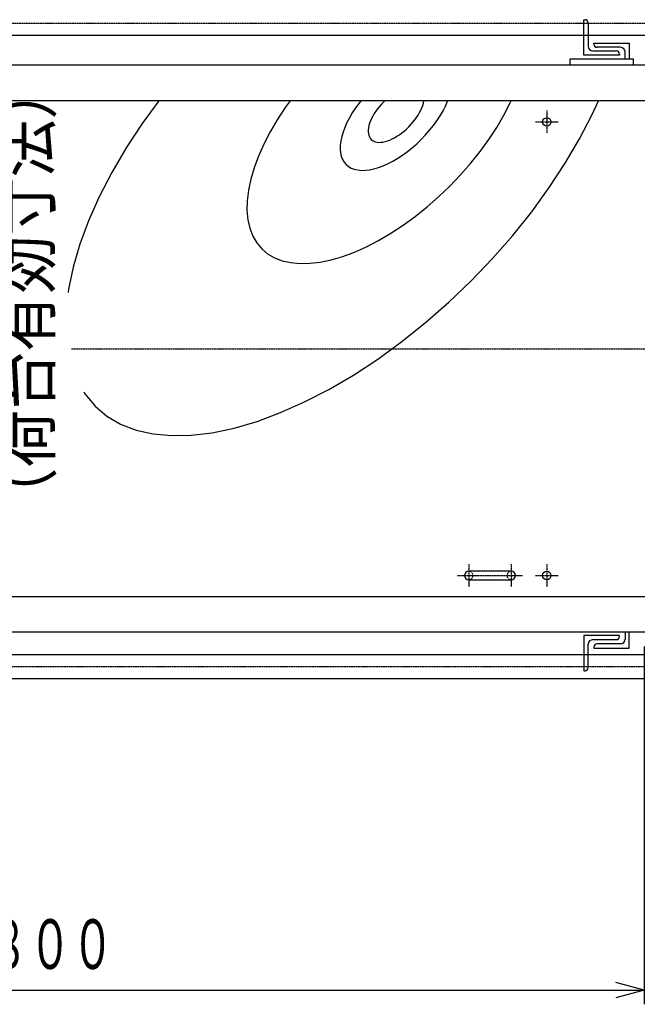
# Model space of a CAD drawing. Extents: x 460 to 16120, y 340 to 11383.
# Drawn here: x 6046 to 6917, y 9012 to 10401 of the extents above; entities that cross this region are included whole.
import ezdxf

# ---------------------------------------------------------------- set-up
doc = ezdxf.new("R2010")
doc.units = 0
doc.linetypes.add('DASHDOT', pattern=[1, 0.5, -0.25, 0, -0.25])
doc.linetypes.add('DOT', pattern=[0.25, 0, -0.25])
doc.layers.add('1', color=1, linetype='CONTINUOUS')
doc.layers.add('3', color=1, linetype='CONTINUOUS')
doc.styles.get("Standard").update_dxf_attribs({"font": 'TXT', "bigfont": 'BIGFONT'})
doc.dimstyles.get("Standard").update_dxf_attribs({"dimtxt": 2.5, "dimasz": 2.5, "dimexe": 1.25, "dimexo": 0.625, "dimtad": 1, "dimcen": 2.5, "dimazin": 3, "dimtfac": 1, "dimtmove": 0, "dimatfit": 3})

# ---------------------------------------------------------------- blocks, each defined once
blk = doc.blocks.new('*D31')
at = {"layer": '1', "color": 4, "linetype": 'CONTINUOUS'}
for p, q in [((5126.8, 9011.6), (5126.8, 9517.2)), ((6926.8, 9516.7), (6926.8, 9011.6)), ((5126.8, 9031.6), (5166.8, 9042.3)), ((5126.8, 9031.6), (6926.8, 9031.6)), ((5126.8, 9031.6), (5166.8, 9020.9)), ((6926.8, 9031.6), (6886.8, 9042.3)), ((6926.8, 9031.6), (6886.8, 9020.9))]:
    blk.add_line(p, q, dxfattribs=at)
at = {"layer": '1', "color": 4, "width": 0.628571}
blk.add_text('１８００', height=70, dxfattribs=at).set_placement((5938.8, 9061.6))

msp = doc.modelspace()

# ---------------------------------------------------------------- linework, layer by layer
at = {"layer": '1', "color": 2, "linetype": 'DASHDOT'}
for p, q in [((8699.854, 10395.58), (5077.756, 10395.58)), ((6789.342, 10272.73), (6789.342, 10240.73)), ((6773.342, 10256.73), (6805.342, 10256.73)), ((6118.878, 9936.73), (7740.777, 9936.73)), ((6679.342, 9632.73), (6679.342, 9600.73)), ((6739.342, 9632.73), (6739.342, 9600.73)), ((6789.342, 9632.73), (6789.342, 9600.73)), ((6663.342, 9616.73), (6755.342, 9616.73)), ((6773.342, 9616.73), (6805.342, 9616.73)), ((8762.278, 9487.73), (5053.045, 9487.73))]:
    msp.add_line(p, q, dxfattribs=at)
at = {"layer": '1', "color": 1, "linetype": 'CONTINUOUS'}
for p, q in [((6841.892, 10351.08), (6841.892, 10401.08)), ((6841.892, 10401.08), (6843.392, 10401.08)), ((6847.892, 10396.58), (6847.892, 10363.58)), ((8570.417, 10378.58), (5381.992, 10378.58)), ((6855.842, 10366.58), (6855.842, 10368.08)), ((6855.842, 10368.08), (6905.842, 10368.08)), ((6905.842, 10368.08), (6905.842, 10345.73)), ((6854.392, 10357.08), (6887.392, 10357.08)), ((6893.342, 10362.08), (6860.342, 10362.08)), ((6891.892, 10352.58), (6891.892, 10351.08)), ((6899.842, 10345.73), (6899.842, 10355.58)), ((6821.842, 10345.73), (6821.842, 10336.73)), ((6891.892, 10351.08), (6841.892, 10351.08)), ((6911.842, 10336.73), (6911.842, 10345.73)), ((8704.717, 10336.73), (3532.242, 10336.73)), ((8729.842, 10286.73), (5105.492, 10286.73)), ((6527.331, 10286.73), (6524.634, 10283.36)), ((6561.019, 10286.73), (6559.408, 10285.188)), ((6615.533, 10283.231), (6616.234, 10286.73)), ((6649.622, 10285.879), (6649.938, 10286.73)), ((6737.937, 10283.555), (6739.351, 10286.73)), ((6739.342, 9622.73), (6679.342, 9622.73)), ((6679.342, 9610.73), (6739.342, 9610.73)), ((8763.642, 9586.73), (5105.492, 9586.73)), ((8704.717, 9536.73), (5105.492, 9536.73)), ((6841.892, 9532.23), (6841.892, 9482.23)), ((6891.892, 9532.23), (6841.892, 9532.23)), ((6891.892, 9530.73), (6891.892, 9532.23)), ((6899.842, 9536.73), (6899.842, 9526.88)), ((6905.842, 9514.38), (6905.842, 9536.73)), ((6847.892, 9486.73), (6847.892, 9519.73)), ((6854.392, 9526.23), (6887.392, 9526.23)), ((6893.342, 9520.38), (6860.342, 9520.38)), ((8570.417, 9504.73), (5381.992, 9504.73)), ((6855.842, 9515.88), (6855.842, 9514.38)), ((6855.842, 9514.38), (6905.842, 9514.38)), ((6841.892, 9482.23), (6843.392, 9482.23)), ((8570.417, 9470.73), (5381.992, 9470.73))]:
    msp.add_line(p, q, dxfattribs=at)
at = {"layer": '1', "color": 2, "linetype": 'CONTINUOUS'}
for p, q in [((6242.331, 10286.73), (6218.834, 10254.438)), ((6427.583, 10286.73), (6420.619, 10277.16)), ((6524.634, 10283.36), (6519.678, 10276.55)), ((6556.394, 10282.04), (6553.537, 10278.78)), ((6559.408, 10285.188), (6556.394, 10282.04)), ((6614.586, 10280.011), (6615.533, 10283.231)), ((6646.605, 10279.107), (6649.622, 10285.879)), ((6729.073, 10266.405), (6737.937, 10283.555)), ((6853.47, 10267.229), (6862.156, 10286.73)), ((6420.619, 10277.16), (6409.322, 10259.961)), ((6515.159, 10269.67), (6511.112, 10262.774)), ((6519.678, 10276.55), (6515.159, 10269.67)), ((6546.123, 10268.591), (6544.099, 10265.143)), ((6548.382, 10272.03), (6546.123, 10268.591)), ((6550.86, 10275.436), (6548.382, 10272.03)), ((6553.537, 10278.78), (6550.86, 10275.436)), ((6608.049, 10266.432), (6610.073, 10269.879)), ((6610.073, 10269.879), (6611.846, 10273.31)), ((6611.846, 10273.31), (6613.354, 10276.695)), ((6613.354, 10276.695), (6614.586, 10280.011)), ((6639.012, 10265.352), (6643.06, 10272.247)), ((6643.06, 10272.247), (6646.605, 10279.107)), ((6218.834, 10254.438), (6196.241, 10220.042)), ((6409.322, 10259.961), (6399.203, 10242.722)), ((6507.566, 10255.914), (6504.55, 10249.143)), ((6511.112, 10262.774), (6507.566, 10255.914)), ((6539.586, 10255.011), (6538.639, 10251.79)), ((6540.818, 10258.327), (6539.586, 10255.011)), ((6542.326, 10261.713), (6540.818, 10258.327)), ((6544.099, 10265.143), (6542.326, 10261.713)), ((6597.778, 10252.981), (6600.634, 10256.241)), ((6600.634, 10256.241), (6603.312, 10259.586)), ((6603.312, 10259.586), (6605.79, 10262.991)), ((6605.79, 10262.991), (6608.049, 10266.432)), ((6629.538, 10251.661), (6634.493, 10258.472)), ((6634.493, 10258.472), (6639.012, 10265.352)), ((6718.954, 10249.165), (6729.073, 10266.405)), ((6835.743, 10232.929), (6853.47, 10267.229)), ((6399.203, 10242.722), (6390.339, 10225.571)), ((6502.086, 10242.511), (6500.192, 10236.069)), ((6504.55, 10249.143), (6502.086, 10242.511)), ((6537.628, 10245.731), (6537.572, 10242.938)), ((6537.572, 10242.938), (6537.816, 10240.334)), ((6537.985, 10248.688), (6537.628, 10245.731)), ((6537.816, 10240.334), (6538.36, 10237.936)), ((6538.639, 10251.79), (6537.985, 10248.688)), ((6581.605, 10238.807), (6585.01, 10241.285)), ((6585.01, 10241.285), (6588.355, 10243.962)), ((6588.355, 10243.962), (6591.615, 10246.819)), ((6591.615, 10246.819), (6594.764, 10249.833)), ((6594.764, 10249.833), (6597.778, 10252.981)), ((6618.469, 10238.453), (6624.183, 10244.972)), ((6624.183, 10244.972), (6629.538, 10251.661)), ((6707.657, 10231.967), (6718.954, 10249.165)), ((6498.884, 10229.867), (6498.171, 10223.951)), ((6500.192, 10236.069), (6498.884, 10229.867)), ((6538.36, 10237.936), (6539.198, 10235.763)), ((6539.198, 10235.763), (6540.324, 10233.831)), ((6540.324, 10233.831), (6541.73, 10232.155)), ((6541.73, 10232.155), (6543.406, 10230.749)), ((6543.406, 10230.749), (6545.337, 10229.623)), ((6545.337, 10229.623), (6547.51, 10228.785)), ((6547.51, 10228.785), (6549.909, 10228.241)), ((6549.909, 10228.241), (6552.514, 10227.997)), ((6552.514, 10227.997), (6555.306, 10228.054)), ((6555.306, 10228.054), (6558.264, 10228.41)), ((6558.264, 10228.41), (6561.365, 10229.064)), ((6561.365, 10229.064), (6564.586, 10230.011)), ((6564.586, 10230.011), (6567.902, 10231.243)), ((6567.902, 10231.243), (6571.288, 10232.751)), ((6571.288, 10232.751), (6574.717, 10234.523)), ((6574.717, 10234.523), (6578.166, 10236.548)), ((6578.166, 10236.548), (6581.605, 10238.807)), ((6606.144, 10226.127), (6612.441, 10232.155)), ((6612.441, 10232.155), (6618.469, 10238.453)), ((6695.268, 10214.939), (6707.657, 10231.967)), ((6815.505, 10198.449), (6835.743, 10232.929)), ((6196.241, 10220.042), (6176.003, 10185.562)), ((6390.339, 10225.571), (6382.799, 10208.643)), ((6498.171, 10223.951), (6498.058, 10218.367)), ((6498.058, 10218.367), (6498.547, 10213.157)), ((6498.547, 10213.157), (6499.634, 10208.36)), ((6586.125, 10210.104), (6592.935, 10215.059)), ((6592.935, 10215.059), (6599.625, 10220.414)), ((6599.625, 10220.414), (6606.144, 10226.127)), ((6681.88, 10198.215), (6695.268, 10214.939)), ((6382.799, 10208.643), (6376.638, 10192.063)), ((6499.634, 10208.36), (6501.31, 10204.014)), ((6501.31, 10204.014), (6503.563, 10200.15)), ((6503.563, 10200.15), (6506.375, 10196.8)), ((6565.489, 10197.991), (6572.349, 10201.537)), ((6572.349, 10201.537), (6579.245, 10205.584)), ((6579.245, 10205.584), (6586.125, 10210.104)), ((6176.003, 10185.562), (6158.276, 10151.263)), ((6376.638, 10192.063), (6371.904, 10175.959)), ((6506.375, 10196.8), (6509.726, 10193.988)), ((6509.726, 10193.988), (6513.589, 10191.735)), ((6513.589, 10191.735), (6517.935, 10190.059)), ((6517.935, 10190.059), (6522.732, 10188.973)), ((6522.732, 10188.973), (6527.942, 10188.483)), ((6527.942, 10188.483), (6533.526, 10188.596)), ((6533.526, 10188.596), (6539.442, 10189.309)), ((6539.442, 10189.309), (6545.644, 10190.617)), ((6545.644, 10190.617), (6552.086, 10192.511)), ((6552.086, 10192.511), (6558.718, 10194.976)), ((6558.718, 10194.976), (6565.489, 10197.991)), ((6667.597, 10181.918), (6681.88, 10198.215)), ((6792.911, 10164.052), (6815.505, 10198.449)), ((6371.904, 10175.959), (6368.633, 10160.453)), ((6652.526, 10166.175), (6667.597, 10181.918)), ((6368.633, 10160.453), (6366.851, 10145.664)), ((6636.783, 10151.104), (6652.526, 10166.175)), ((6768.132, 10129.999), (6792.911, 10164.052)), ((6158.276, 10151.263), (6143.194, 10117.404)), ((6366.851, 10145.664), (6366.569, 10131.703)), ((6620.486, 10136.82), (6636.783, 10151.104)), ((6366.569, 10131.703), (6367.792, 10118.678)), ((6603.761, 10123.434), (6620.486, 10136.82)), ((6741.357, 10096.549), (6768.132, 10129.999)), ((6143.194, 10117.404), (6130.873, 10084.245)), ((6367.792, 10118.678), (6370.508, 10106.687)), ((6586.735, 10111.044), (6603.761, 10123.434)), ((6370.508, 10106.687), (6374.698, 10095.82)), ((6569.536, 10099.747), (6586.735, 10111.044)), ((6374.698, 10095.82), (6380.331, 10086.162)), ((6535.146, 10080.765), (6552.296, 10089.628)), ((6552.296, 10089.628), (6569.536, 10099.747)), ((6712.791, 10063.956), (6741.357, 10096.549)), ((6130.873, 10084.245), (6121.405, 10052.038)), ((6380.331, 10086.162), (6387.361, 10077.786)), ((6387.361, 10077.786), (6395.737, 10070.756)), ((6518.217, 10073.224), (6535.146, 10080.765)), ((6395.737, 10070.756), (6405.396, 10065.123)), ((6405.396, 10065.123), (6416.261, 10060.934)), ((6416.261, 10060.934), (6428.253, 10058.217)), ((6470.028, 10059.059), (6485.534, 10062.329)), ((6485.534, 10062.329), (6501.638, 10067.063)), ((6501.638, 10067.063), (6518.217, 10073.224)), ((6682.649, 10032.469), (6712.791, 10063.956)), ((6121.405, 10052.038), (6114.864, 10021.026)), ((6428.253, 10058.217), (6441.278, 10056.994)), ((6441.278, 10056.994), (6455.239, 10057.275)), ((6455.239, 10057.275), (6470.028, 10059.059)), ((6651.163, 10002.327), (6682.649, 10032.469)), ((6114.864, 10021.026), (6114.278, 10016.165)), ((6618.57, 9973.761), (6651.163, 10002.327)), ((6585.12, 9946.986), (6618.57, 9973.761)), ((6551.066, 9922.207), (6585.12, 9946.986)), ((6516.668, 9899.613), (6551.066, 9922.207)), ((6482.189, 9879.376), (6516.668, 9899.613)), ((6447.89, 9861.648), (6482.189, 9879.376)), ((6136.253, 9875.881), (6138.258, 9872.444)), ((6138.258, 9872.444), (6152.319, 9855.692)), ((6152.319, 9855.692), (6169.072, 9841.631)), ((6414.032, 9846.567), (6447.89, 9861.648)), ((6169.072, 9841.631), (6188.388, 9830.366)), ((6380.873, 9834.245), (6414.032, 9846.567)), ((6188.388, 9830.366), (6210.12, 9821.986)), ((6317.654, 9818.236), (6348.665, 9824.778)), ((6348.665, 9824.778), (6380.873, 9834.245)), ((6210.12, 9821.986), (6234.103, 9816.553)), ((6234.103, 9816.553), (6260.154, 9814.108)), ((6260.154, 9814.108), (6288.075, 9814.671)), ((6288.075, 9814.671), (6317.654, 9818.236))]:
    msp.add_line(p, q, dxfattribs=at)
at = {"layer": '1', "color": 1, "linetype": 'CONTINUOUS'}
for centre in [(6789.342, 10256.73), (6789.342, 9616.73)]:
    msp.add_circle(centre, 6, dxfattribs=at)
for centre, radius, start, end in [((6843.392, 10396.58), 4.5, 0, 90), ((6860.342, 10366.58), 4.5, 180, 270), ((6854.392, 10363.58), 6.5, 180, 270), ((6887.392, 10352.58), 4.5, 0, 90), ((6893.342, 10355.58), 6.5, 0, 90), ((6679.342, 9616.73), 6, 90, 270), ((6739.342, 9616.73), 6, 270, 90), ((6854.392, 9519.73), 6.5, 90, 180), ((6860.342, 9515.88), 4.5, 90, 180), ((6887.392, 9530.73), 4.5, 270, 0), ((6893.342, 9526.88), 6.5, 270, 0), ((6843.392, 9486.73), 4.5, 270, 0)]:
    msp.add_arc(centre, radius, start, end, dxfattribs=at)
at = {"layer": '1', "color": 2, "linetype": 'DOT'}
for centre, start, end in [((6679.342, 9616.73), 270, 90), ((6739.342, 9616.73), 90, 270)]:
    msp.add_arc(centre, 6, start, end, dxfattribs=at)
at = {"layer": '3', "color": 1, "linetype": 'CONTINUOUS'}
msp.add_line((6821.842, 10345.73), (6911.842, 10345.73), dxfattribs=at)

# ---------------------------------------------------------------- texts
at = {"layer": '1', "color": 4, "width": 0.857143}
msp.add_text('（荷台有効寸法）', height=70, rotation=90, dxfattribs=at).set_placement((6088.776, 9687.201))

# ---------------------------------------------------------------- dimensions: what is measured, and where the dimension line sits
at = {"layer": '1'}
dim = msp.add_linear_dim(base=(6926.842, 9031.62), p1=(5126.842, 9517.23), p2=(6926.842, 9516.73), dimstyle='Standard', dxfattribs=at)
dim.commit()
dim.dimension.update_dxf_attribs({"geometry": '*D31', "text_midpoint": (6026.842, 9061.62)})

doc.saveas('drawing.dxf')
